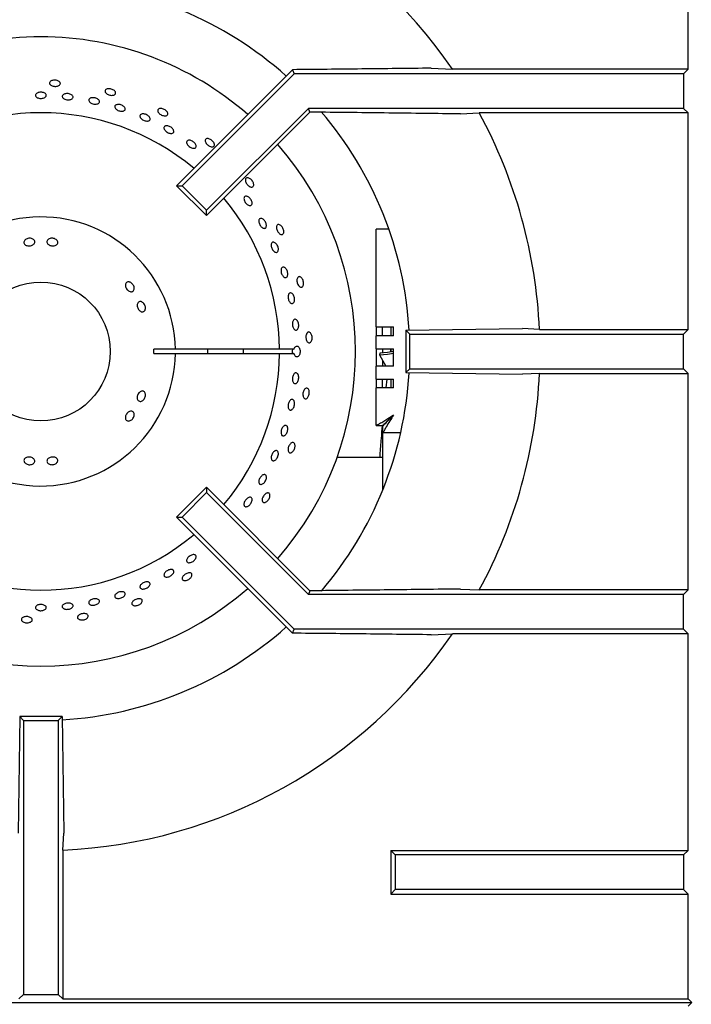
# Model space of a CAD drawing. Units: millimetres. Extents: x 5 to 430, y 5 to 292.
# Drawn here: x 74 to 87, y 236 to 255 of the extents above; entities that cross this region are included whole.
import ezdxf

# ---------------------------------------------------------------- set-up
doc = ezdxf.new("R2010")
doc.units = ezdxf.units.MM
doc.styles.add('SLDTEXTSTYLE0', font='TXT', dxfattribs={"width": 0.75})
doc.dimstyles.new('SLDDIMSTYLE1', dxfattribs={"dimtxt": 3.5, "dimasz": 3.302, "dimexe": 0, "dimexo": 0.0625, "dimgap": 0.875, "dimtad": 1, "dimdec": 1, "dimlfac": 12, "dimrnd": 1e-09, "dimzin": 12, "dimdsep": 46, "dimtxsty": 'SLDTEXTSTYLE0', "dimsah": 1, "dimcen": 0.09, "dimadec": 0, "dimazin": 3, "dimtfac": 1, "dimtdec": 1, "dimtofl": 0, "dimtmove": 0, "dimatfit": 3, "dimfxl": 0, "dimfrac": 2, "dimtolj": 1, "dimtzin": 12, "dimarcsym": 0})

# ---------------------------------------------------------------- blocks, each defined once
blk = doc.blocks.new('_D_3')
at = {"color": 7, "linetype": 'Continuous', "lineweight": 18}
for p, q in [((37.075, 211.48), (37.075, 274.155)), ((137.075, 211.48), (137.075, 274.155)), ((37.075, 273.155), (137.075, 273.155))]:
    blk.add_line(p, q, dxfattribs=at)
for points in [[(37.075, 273.155), (40.377, 272.647), (40.377, 273.663)], [(137.075, 273.155), (133.773, 273.663), (133.773, 272.647)]]:
    blk.add_solid(points, dxfattribs=at)
at = {"color": 7, "linetype": 'Continuous', "lineweight": 18, "insert": (78.94, 277.666), "char_height": 3.5, "attachment_point": 1, "style": 'SLDTEXTSTYLE0'}
blk.add_mtext('1200', dxfattribs=at)

msp = doc.modelspace()

# ---------------------------------------------------------------- linework, layer by layer
at = {"color": 7, "linetype": 'Continuous', "lineweight": 25}
for p, q in [((86.9644, 253.7849), (86.9644, 257.9436)), ((79.3639, 253.7739), (79.1953, 253.6003)), ((79.3639, 253.7739), (79.3955, 253.6976)), ((82.0283, 253.8031), (82.4365, 253.7849)), ((86.9644, 253.7849), (82.4365, 253.7849)), ((86.9644, 253.7849), (86.8771, 253.6976)), ((79.1953, 253.6003), (77.1412, 251.5463)), ((79.3955, 253.6976), (77.2441, 251.5463)), ((86.8771, 253.6976), (79.3955, 253.6976)), ((86.8771, 253.6976), (86.8771, 253.0309)), ((79.6716, 253.0309), (77.7155, 251.0749)), ((79.7017, 252.9582), (77.7155, 250.9719)), ((86.8771, 253.0309), (79.6716, 253.0309)), ((79.7017, 252.9582), (79.6716, 253.0309)), ((79.8292, 252.9582), (79.7017, 252.9582)), ((82.5926, 252.9254), (82.952, 252.9436)), ((86.9644, 252.9436), (82.952, 252.9436)), ((86.9644, 252.9436), (86.8771, 253.0309)), ((86.9644, 248.7849), (86.9644, 252.9436)), ((77.1412, 251.5463), (77.2441, 251.5463)), ((77.7155, 250.9719), (77.1412, 251.5463)), ((77.7155, 251.0749), (77.2441, 251.5463)), ((77.7155, 250.9719), (77.7155, 251.0749)), ((81.2175, 250.7092), (80.971, 250.7092)), ((80.971, 248.8342), (80.971, 250.7092)), ((80.971, 248.8342), (81.3044, 248.8342)), ((80.971, 248.8342), (80.971, 248.6675)), ((81.096, 248.6675), (81.096, 248.8342)), ((81.2627, 248.6675), (81.2627, 248.8342)), ((81.3044, 248.6675), (81.3044, 248.8342)), ((81.5439, 248.7706), (83.7834, 248.8031)), ((84.1076, 248.7849), (83.7834, 248.8031)), ((84.1076, 248.7849), (86.9644, 248.7849)), ((86.8771, 248.6976), (86.9644, 248.7849)), ((80.971, 248.4175), (80.971, 248.6675)), ((81.3044, 248.6675), (80.971, 248.6675)), ((81.5439, 248.7706), (81.5439, 247.958)), ((81.5439, 248.7706), (81.6169, 248.6976)), ((81.6169, 248.0309), (81.6169, 248.6976)), ((81.6169, 248.6976), (86.8771, 248.6976)), ((86.8771, 248.0309), (86.8771, 248.6976)), ((77.1165, 248.4059), (76.6998, 248.4059)), ((79.1167, 248.4059), (77.1165, 248.4059)), ((79.3966, 248.4059), (79.1167, 248.4059)), ((80.971, 248.4175), (81.3044, 248.4175)), ((80.971, 248.4175), (80.971, 248.0842)), ((81.096, 248.4175), (81.096, 248.3347)), ((81.2627, 248.3551), (81.2627, 248.4175)), ((81.3044, 248.0842), (81.3044, 248.4175)), ((76.6998, 248.3226), (77.1165, 248.3226)), ((77.1165, 248.3226), (79.1167, 248.3226)), ((79.1167, 248.3226), (79.3966, 248.3226)), ((81.0437, 248.3337), (81.0389, 248.3015)), ((81.0389, 248.3015), (81.1596, 248.0842)), ((80.971, 247.8342), (80.971, 248.0842)), ((81.3044, 248.0842), (80.971, 248.0842)), ((81.096, 248.1986), (81.096, 248.0842)), ((81.5439, 247.958), (81.6169, 248.0309)), ((81.6169, 248.0309), (86.8771, 248.0309)), ((86.8771, 248.0309), (86.9644, 247.9436)), ((81.5439, 247.958), (83.7834, 247.9254)), ((84.1076, 247.9436), (86.9644, 247.9436)), ((86.9644, 243.7849), (86.9644, 247.9436)), ((80.971, 247.8342), (81.3044, 247.8342)), ((80.971, 247.8342), (80.971, 247.6675)), ((80.971, 246.94), (80.971, 247.6675)), ((81.3044, 247.6675), (80.971, 247.6675)), ((81.096, 247.6675), (81.096, 247.8342)), ((81.1777, 247.8342), (81.1591, 247.6675)), ((81.2627, 247.6675), (81.2627, 247.8342)), ((81.3044, 247.6675), (81.3044, 247.8342)), ((80.971, 246.94), (81.096, 246.94)), ((81.1019, 246.8092), (81.1019, 246.9342)), ((81.096, 246.8092), (81.096, 246.4758)), ((81.096, 246.8092), (81.1019, 246.8092)), ((81.1019, 246.8092), (81.444, 246.8092)), ((81.096, 246.3283), (80.2228, 246.331)), ((81.096, 246.4758), (81.096, 245.6983)), ((77.7155, 245.7566), (77.1412, 245.1823)), ((77.7155, 245.6537), (77.2441, 245.1823)), ((77.7155, 245.7566), (77.7155, 245.6537)), ((79.7017, 243.7704), (77.7155, 245.7566)), ((79.6716, 243.6976), (77.7155, 245.6537)), ((77.1412, 245.1823), (77.2441, 245.1823)), ((79.1953, 243.1282), (77.1412, 245.1823)), ((79.3955, 243.0309), (77.2441, 245.1823)), ((79.7017, 243.7704), (79.6716, 243.6976)), ((86.8771, 243.6976), (79.6716, 243.6976)), ((79.8292, 243.7704), (79.7017, 243.7704)), ((82.5926, 243.8031), (82.952, 243.7849)), ((86.9644, 243.7849), (82.952, 243.7849)), ((86.9644, 243.7849), (86.8771, 243.6976)), ((86.8771, 243.0309), (86.8771, 243.6976)), ((79.3639, 242.9547), (79.1953, 243.1282)), ((79.3639, 242.9547), (79.3955, 243.0309)), ((86.8771, 243.0309), (79.3955, 243.0309)), ((82.0283, 242.9254), (82.4365, 242.9436)), ((86.9644, 242.9436), (82.4365, 242.9436)), ((86.9644, 242.9436), (86.8771, 243.0309)), ((86.9644, 238.7849), (86.9644, 242.9436)), ((74.1273, 241.3539), (74.0947, 239.1144)), ((74.1273, 241.3539), (74.2002, 241.2809)), ((74.9398, 241.3539), (74.1273, 241.3539)), ((74.2002, 241.2809), (74.8669, 241.2809)), ((74.2002, 241.2809), (74.2002, 236.0207)), ((74.9398, 241.3539), (74.8669, 241.2809)), ((74.8669, 241.2809), (74.8669, 236.0207)), ((74.9398, 241.3539), (74.9724, 239.1144)), ((74.9542, 238.7902), (74.9724, 239.1144)), ((74.9542, 238.7902), (74.9542, 235.9334)), ((81.3394, 238.6976), (81.2521, 238.7849)), ((81.2521, 238.7849), (86.9644, 238.7849)), ((81.2521, 238.7849), (81.2521, 237.9436)), ((86.9644, 238.7849), (86.8771, 238.6976)), ((86.8771, 238.6976), (81.3394, 238.6976)), ((81.3394, 238.6976), (81.3394, 238.0309)), ((86.8771, 238.6976), (86.8771, 238.0309)), ((81.3394, 238.0309), (81.2521, 237.9436)), ((86.8771, 238.0309), (81.3394, 238.0309)), ((86.9644, 237.9436), (86.8771, 238.0309)), ((81.2521, 237.9436), (86.9644, 237.9436)), ((86.9644, 235.9334), (86.9644, 237.9436)), ((74.2002, 236.0207), (74.1129, 235.9334)), ((74.2002, 236.0207), (74.8669, 236.0207)), ((74.8669, 236.0207), (74.9542, 235.9334)), ((74.9542, 235.9334), (86.9644, 235.9334)), ((86.9644, 235.9334), (87.0335, 235.8643)), ((62.0335, 235.8643), (87.0335, 235.8643)), ((86.9644, 235.7952), (87.0335, 235.8643))]:
    msp.add_line(p, q, dxfattribs=at)
at = {"color": 7, "linetype": 'Continuous', "lineweight": 25, "flags": 128}
for points in [[(81.0389, 248.3015), (81.1932, 248.3126), (81.3044, 248.3335)], [(81.3044, 248.3641), (81.1921, 248.3434), (81.0437, 248.3337)], [(84.1076, 247.9436), (83.949, 247.9347), (83.7834, 247.9254)], [(81.3044, 247.1425), (81.3044, 247.1425)]]:
    msp.add_lwpolyline(points, dxfattribs=at)
at = {"color": 7, "linetype": 'Continuous', "lineweight": 25}
msp.add_circle((74.5335, 248.3643), 1.3333, dxfattribs=at)
for radius, start, end in [(9.5833, 34.4463, 87.48422), (7.0833, 48.30128, 86.69919), (6.0417, 90, 131.14585), (6.0417, 48.85415, 90), (4.5833, 50.0833, 129.9167), (7.0833, 3.3006, 40.50366), (9.5833, 2.51578, 28.54473), (6.0417, 318.85415, 41.14585), (4.5833, 0.52088, 39.9167), (2.5833, 0.92417, 359.07583), (2.1667, 358.89809, 1.10191), (3.2083, 359.25588, 0.74412), (3.8898, 359.38626, 0.61374), (4.5833, 320.0833, 359.47912), (7.0833, 319.50276, 356.6368), (9.5833, 331.45527, 357.48422), (4.5833, 230.0833, 309.9167), (6.0417, 228.85415, 311.14585), (7.0833, 273.2953, 311.70348), (9.5833, 272.51578, 325.5537)]:
    msp.add_arc((74.5335, 248.3643), radius, start, end, dxfattribs=at)
msp.add_ellipse((79.5388, 248.3643), major_axis=(0.1816, 0), ratio=0.5735764, start_param=2.7300758, end_param=3.5531095, dxfattribs=at)
for points, knots in [([(82.0283, 253.8031), (81.5862, 253.7979), (80.7018, 253.7876), (79.8099, 253.7785), (79.3639, 253.7739)], [0, 0, 0, 0, 0.4998912, 1, 1, 1, 1]), ([(74.8967, 253.5367), (74.9009, 253.5302), (74.9091, 253.5172), (74.9068, 253.4967), (74.8936, 253.4784), (74.8701, 253.4641), (74.839, 253.4554), (74.8039, 253.4532), (74.7688, 253.4577), (74.7376, 253.4684), (74.7137, 253.4842), (74.7, 253.5034), (74.698, 253.5239), (74.7078, 253.5433), (74.7284, 253.5595), (74.7575, 253.5705), (74.7917, 253.5751), (74.8273, 253.5727), (74.86, 253.5634), (74.8836, 253.5505), (74.8931, 253.5406), (74.8967, 253.5367)], [0, 0, 0, 0, 0.0536851, 0.1073711, 0.1610476, 0.214734, 0.268424, 0.3221146, 0.3757954, 0.4294772, 0.4831675, 0.5368539, 0.5905454, 0.6442236, 0.6979089, 0.7515995, 0.8052883, 0.8589717, 0.9126521, 0.9663401, 1, 1, 1, 1]), ([(74.4814, 253.3338), (74.4922, 253.3366), (74.5136, 253.3423), (74.5496, 253.3423), (74.5833, 253.3359), (74.6116, 253.3231), (74.631, 253.3057), (74.6394, 253.2857), (74.6359, 253.2654), (74.6209, 253.2471), (74.596, 253.2327), (74.5641, 253.2238), (74.5287, 253.2214), (74.4939, 253.2256), (74.4635, 253.2361), (74.441, 253.2517), (74.429, 253.2708), (74.4287, 253.2913), (74.4403, 253.3107), (74.4595, 253.3252), (74.4753, 253.3314), (74.4814, 253.3338)], [0, 0, 0, 0, 0.0536835, 0.1073671, 0.161048, 0.2147322, 0.2684196, 0.3221102, 0.3757981, 0.4294789, 0.483161, 0.5368539, 0.5905413, 0.6442226, 0.697904, 0.7515944, 0.8052846, 0.8589708, 0.9126487, 0.9663312, 1, 1, 1, 1]), ([(75.9642, 253.3482), (75.9669, 253.341), (75.9723, 253.3265), (75.9658, 253.3069), (75.949, 253.2917), (75.923, 253.2827), (75.8908, 253.2806), (75.8561, 253.2858), (75.8226, 253.2975), (75.7943, 253.3145), (75.7743, 253.3349), (75.7649, 253.3565), (75.7671, 253.3769), (75.7808, 253.3939), (75.8043, 253.4054), (75.835, 253.4102), (75.8695, 253.4076), (75.9038, 253.3978), (75.9339, 253.3819), (75.9542, 253.3644), (75.9614, 253.3527), (75.9642, 253.3482)], [0, 0, 0, 0, 0.0536854, 0.107371, 0.1610477, 0.2147341, 0.2684244, 0.3221132, 0.375797, 0.4294767, 0.4831671, 0.536854, 0.5905447, 0.6442232, 0.6979078, 0.751598, 0.8052881, 0.8589725, 0.9126516, 0.9663383, 1, 1, 1, 1]), ([(74.9661, 253.2977), (74.9743, 253.3021), (74.9906, 253.3108), (75.0239, 253.3164), (75.0592, 253.3152), (75.0934, 253.3071), (75.1223, 253.2929), (75.1428, 253.2745), (75.1526, 253.2539), (75.1506, 253.2336), (75.1369, 253.2157), (75.1132, 253.2024), (75.0821, 253.195), (75.0471, 253.1942), (75.0121, 253.2001), (74.9811, 253.2121), (74.9576, 253.2289), (74.9442, 253.2487), (74.9426, 253.2692), (74.9511, 253.2861), (74.962, 253.2945), (74.9661, 253.2977)], [0, 0, 0, 0, 0.0536915, 0.1073835, 0.1610715, 0.2147517, 0.2684343, 0.3221238, 0.3758146, 0.4294982, 0.4831801, 0.5368632, 0.590554, 0.6442439, 0.6979261, 0.7516056, 0.8052961, 0.8589874, 0.9126719, 0.9663532, 1, 1, 1, 1]), ([(75.4806, 253.226), (75.4893, 253.2294), (75.5067, 253.2363), (75.5406, 253.2379), (75.5756, 253.2327), (75.6085, 253.2207), (75.6354, 253.2034), (75.6534, 253.1828), (75.6604, 253.1614), (75.6557, 253.1415), (75.6397, 253.1254), (75.6143, 253.1149), (75.5823, 253.1111), (75.5474, 253.1144), (75.5133, 253.1243), (75.4841, 253.1397), (75.4629, 253.159), (75.4522, 253.1801), (75.4534, 253.2005), (75.4641, 253.2163), (75.476, 253.2233), (75.4806, 253.226)], [0, 0, 0, 0, 0.0536895, 0.1073812, 0.1610672, 0.2147482, 0.268431, 0.322118, 0.3758103, 0.429496, 0.4831718, 0.53686, 0.5905487, 0.6442388, 0.6979218, 0.7515991, 0.8052887, 0.8589827, 0.9126644, 0.9663447, 1, 1, 1, 1]), ([(75.9599, 253.084), (75.9652, 253.0891), (75.9759, 253.0992), (76.0036, 253.1067), (76.036, 253.1071), (76.0706, 253.0999), (76.1031, 253.086), (76.1299, 253.0669), (76.1481, 253.0449), (76.1556, 253.0225), (76.1516, 253.0023), (76.1365, 252.9866), (76.112, 252.9772), (76.0809, 252.9749), (76.0467, 252.9801), (76.0131, 252.992), (75.984, 253.0093), (75.9627, 253.0302), (75.9517, 253.0523), (75.9516, 253.0709), (75.9576, 253.0803), (75.9599, 253.084)], [0, 0, 0, 0, 0.0536887, 0.1073737, 0.1610665, 0.2147551, 0.268437, 0.322118, 0.3758035, 0.4294956, 0.483183, 0.5368643, 0.5905469, 0.6442367, 0.6979252, 0.7516093, 0.8052914, 0.8589757, 0.9126684, 0.9663535, 1, 1, 1, 1]), ([(76.9692, 252.9418), (76.9703, 252.9342), (76.9725, 252.9189), (76.9621, 252.9011), (76.9426, 252.8898), (76.9152, 252.8863), (76.8833, 252.891), (76.8504, 252.9032), (76.8201, 252.9216), (76.796, 252.9441), (76.7806, 252.9683), (76.7759, 252.9914), (76.7823, 253.0109), (76.7992, 253.0247), (76.8247, 253.0311), (76.8557, 253.0293), (76.8889, 253.0196), (76.9204, 253.0029), (76.9465, 252.9811), (76.9628, 252.9597), (76.9674, 252.9468), (76.9692, 252.9418)], [0, 0, 0, 0, 0.0536851, 0.1073712, 0.1610475, 0.214733, 0.2684247, 0.3221137, 0.3757972, 0.4294774, 0.4831681, 0.536854, 0.5905458, 0.6442233, 0.6979089, 0.7515985, 0.8052877, 0.8589717, 0.9126525, 0.96634, 1, 1, 1, 1]), ([(82.5926, 252.9254), (82.1338, 252.9312), (81.216, 252.9426), (80.2915, 252.953), (79.8292, 252.9582)], [0, 0, 0, 0, 0.4999313, 1, 1, 1, 1]), ([(76.4462, 252.9099), (76.4523, 252.9143), (76.4643, 252.923), (76.493, 252.9271), (76.5254, 252.9237), (76.559, 252.9125), (76.5896, 252.8949), (76.6139, 252.873), (76.6291, 252.8491), (76.6336, 252.8262), (76.6268, 252.8068), (76.6097, 252.7932), (76.5839, 252.7867), (76.5526, 252.7882), (76.519, 252.7973), (76.4871, 252.813), (76.4603, 252.8335), (76.4418, 252.8566), (76.4338, 252.8796), (76.4362, 252.8979), (76.4434, 252.9066), (76.4462, 252.9099)], [0, 0, 0, 0, 0.0536865, 0.1073734, 0.1610657, 0.2147536, 0.2684354, 0.3221163, 0.3758027, 0.4294955, 0.4831848, 0.5368639, 0.590545, 0.6442362, 0.6979263, 0.7516083, 0.8052901, 0.8589743, 0.9126687, 0.9663573, 1, 1, 1, 1]), ([(76.929, 252.6938), (76.9377, 252.6952), (76.9552, 252.698), (76.9874, 252.6916), (77.0197, 252.6779), (77.0489, 252.6578), (77.0717, 252.6337), (77.0855, 252.6084), (77.0888, 252.5847), (77.0813, 252.5655), (77.0638, 252.5528), (77.0383, 252.5482), (77.0077, 252.552), (76.9752, 252.5637), (76.9446, 252.582), (76.9194, 252.6048), (76.9023, 252.6296), (76.8954, 252.6537), (76.8995, 252.6744), (76.912, 252.6878), (76.9243, 252.6922), (76.929, 252.6938)], [0, 0, 0, 0, 0.0536891, 0.1073799, 0.1610687, 0.2147496, 0.2684307, 0.3221155, 0.3758085, 0.4294984, 0.4831798, 0.5368615, 0.5905496, 0.6442414, 0.6979251, 0.751606, 0.8052887, 0.8589831, 0.9126687, 0.9663531, 1, 1, 1, 1]), ([(77.3837, 252.4205), (77.3934, 252.4193), (77.4128, 252.4168), (77.4444, 252.4023), (77.4733, 252.3816), (77.4966, 252.3563), (77.5117, 252.3294), (77.5169, 252.304), (77.5117, 252.283), (77.4966, 252.2689), (77.4735, 252.2632), (77.4448, 252.2664), (77.4137, 252.2782), (77.3837, 252.2972), (77.3582, 252.3212), (77.3401, 252.3476), (77.3314, 252.3734), (77.3331, 252.3958), (77.3453, 252.4122), (77.3635, 252.4202), (77.3781, 252.4204), (77.3837, 252.4205)], [0, 0, 0, 0, 0.0536908, 0.1073801, 0.1610651, 0.2147444, 0.2684294, 0.32212, 0.3758118, 0.4294944, 0.4831711, 0.5368597, 0.5905495, 0.6442367, 0.6979162, 0.7515979, 0.8052882, 0.8589778, 0.9126669, 0.9663445, 1, 1, 1, 1]), ([(77.8677, 252.3354), (77.8672, 252.3277), (77.8662, 252.3123), (77.8523, 252.297), (77.8308, 252.29), (77.8034, 252.2923), (77.7731, 252.3035), (77.7435, 252.3223), (77.7177, 252.3466), (77.6987, 252.3737), (77.6887, 252.4005), (77.6889, 252.4241), (77.6993, 252.4418), (77.7187, 252.4518), (77.7449, 252.4527), (77.7749, 252.4446), (77.8053, 252.4282), (77.8326, 252.4053), (77.8537, 252.3786), (77.8651, 252.3542), (77.867, 252.3406), (77.8677, 252.3354)], [0, 0, 0, 0, 0.053685, 0.1073704, 0.1610471, 0.2147329, 0.268424, 0.3221133, 0.3757964, 0.4294767, 0.4831663, 0.5368541, 0.5905443, 0.6442228, 0.6979077, 0.7515977, 0.8052868, 0.8589722, 0.912651, 0.9663383, 1, 1, 1, 1]), ([(78.6204, 251.5554), (78.6184, 251.548), (78.6142, 251.5331), (78.5974, 251.5211), (78.575, 251.5187), (78.5486, 251.5266), (78.5214, 251.5439), (78.4963, 251.5685), (78.4761, 251.5976), (78.4632, 251.628), (78.459, 251.6563), (78.464, 251.6793), (78.4779, 251.6945), (78.4989, 251.7002), (78.5247, 251.6957), (78.5524, 251.6815), (78.5787, 251.6591), (78.6007, 251.631), (78.6157, 251.6006), (78.6219, 251.5744), (78.6209, 251.5607), (78.6204, 251.5554)], [0, 0, 0, 0, 0.053685, 0.1073713, 0.1610473, 0.2147334, 0.2684251, 0.322114, 0.3757971, 0.4294766, 0.4831668, 0.5368535, 0.590545, 0.6442234, 0.6979083, 0.7515977, 0.8052872, 0.8589719, 0.9126527, 0.9663396, 1, 1, 1, 1]), ([(78.5131, 251.3339), (78.5219, 251.328), (78.5396, 251.3161), (78.5628, 251.2889), (78.5802, 251.2583), (78.5898, 251.2272), (78.5906, 251.1992), (78.5826, 251.1775), (78.5667, 251.1645), (78.5447, 251.1619), (78.5191, 251.1697), (78.4927, 251.1871), (78.4684, 251.2121), (78.4489, 251.2418), (78.4364, 251.2729), (78.4323, 251.3019), (78.4373, 251.3257), (78.4508, 251.3415), (78.4712, 251.3475), (78.4933, 251.3441), (78.5076, 251.3368), (78.5131, 251.3339)], [0, 0, 0, 0, 0.0536864, 0.1073719, 0.1610521, 0.2147346, 0.2684217, 0.3221164, 0.3757997, 0.4294818, 0.4831643, 0.5368545, 0.5905447, 0.6442275, 0.6979074, 0.7515929, 0.8052843, 0.8589723, 0.9126565, 0.9663343, 1, 1, 1, 1]), ([(78.7767, 250.9149), (78.785, 250.9112), (78.8016, 250.9038), (78.8259, 250.8809), (78.8463, 250.8521), (78.8604, 250.8198), (78.8668, 250.7878), (78.8647, 250.7598), (78.8546, 250.739), (78.8375, 250.7277), (78.8154, 250.7272), (78.7908, 250.7376), (78.7663, 250.7576), (78.7447, 250.7849), (78.7283, 250.8165), (78.7191, 250.8487), (78.718, 250.8781), (78.7254, 250.9013), (78.7404, 250.9155), (78.7587, 250.9195), (78.7717, 250.9162), (78.7767, 250.9149)], [0, 0, 0, 0, 0.0536933, 0.1073832, 0.1610719, 0.2147527, 0.2684347, 0.3221226, 0.375814, 0.4294958, 0.4831786, 0.5368599, 0.5905519, 0.644242, 0.697924, 0.7516042, 0.805292, 0.8589829, 0.9126721, 0.9663529, 1, 1, 1, 1]), ([(79.1946, 250.636), (79.191, 250.6291), (79.1839, 250.6154), (79.1649, 250.6072), (79.1425, 250.6095), (79.1183, 250.6227), (79.0953, 250.6453), (79.0759, 250.6745), (79.0622, 250.7072), (79.0558, 250.7397), (79.0576, 250.7682), (79.0674, 250.7897), (79.0841, 250.8017), (79.1058, 250.8029), (79.1302, 250.7931), (79.1543, 250.7734), (79.1754, 250.7461), (79.191, 250.714), (79.1994, 250.6811), (79.2, 250.6542), (79.1961, 250.641), (79.1946, 250.636)], [0, 0, 0, 0, 0.0536853, 0.1073715, 0.1610478, 0.214734, 0.2684246, 0.3221136, 0.3757958, 0.4294772, 0.4831668, 0.5368542, 0.5905453, 0.6442232, 0.6979087, 0.7515987, 0.8052871, 0.8589726, 0.9126515, 0.96634, 1, 1, 1, 1]), ([(74.2392, 250.5124), (74.2483, 250.5183), (74.2664, 250.5301), (74.301, 250.5388), (74.3363, 250.5392), (74.3692, 250.5309), (74.3957, 250.5149), (74.4129, 250.4933), (74.4188, 250.4686), (74.4127, 250.4436), (74.3953, 250.4211), (74.3687, 250.4034), (74.3357, 250.3924), (74.3002, 250.3892), (74.2662, 250.3943), (74.2374, 250.4071), (74.2171, 250.4264), (74.2076, 250.4501), (74.21, 250.4755), (74.2219, 250.4971), (74.2344, 250.5081), (74.2392, 250.5124)], [0, 0, 0, 0, 0.0536831, 0.107366, 0.1610282, 0.2146845, 0.2683681, 0.3220704, 0.3757534, 0.4294067, 0.4830711, 0.536759, 0.590458, 0.6441277, 0.6977775, 0.7514527, 0.8051491, 0.8588366, 0.9124978, 0.9661582, 1, 1, 1, 1]), ([(74.6819, 250.5208), (74.6912, 250.5256), (74.7096, 250.5353), (74.7444, 250.54), (74.7797, 250.5364), (74.8123, 250.5243), (74.8383, 250.5053), (74.8548, 250.4817), (74.86, 250.4562), (74.8533, 250.4318), (74.8355, 250.4113), (74.8085, 250.3967), (74.7754, 250.3897), (74.7399, 250.3909), (74.7059, 250.4), (74.6774, 250.4162), (74.6576, 250.4378), (74.6486, 250.4625), (74.6517, 250.4875), (74.6642, 250.5075), (74.677, 250.5171), (74.6819, 250.5208)], [0, 0, 0, 0, 0.0536885, 0.1073796, 0.1610539, 0.2147085, 0.2683811, 0.3220779, 0.3757714, 0.4294317, 0.4830871, 0.5367665, 0.590467, 0.6441495, 0.6978038, 0.7514652, 0.8051592, 0.8588551, 0.9125248, 0.9661776, 1, 1, 1, 1]), ([(79.0645, 250.4178), (79.0706, 250.4079), (79.0828, 250.3882), (79.0933, 250.3543), (79.0964, 250.3219), (79.0915, 250.2942), (79.0793, 250.2745), (79.0611, 250.2649), (79.0392, 250.2666), (79.0158, 250.2794), (78.9935, 250.3017), (78.9748, 250.3311), (78.9618, 250.3642), (78.9559, 250.3973), (78.9578, 250.4266), (78.9675, 250.449), (78.9838, 250.4618), (79.005, 250.4638), (79.0286, 250.4545), (79.0493, 250.4377), (79.0603, 250.4233), (79.0645, 250.4178)], [0, 0, 0, 0, 0.0536795, 0.1073602, 0.1610411, 0.2147324, 0.2684236, 0.322105, 0.3757906, 0.4294694, 0.4831625, 0.5368521, 0.5905353, 0.6442139, 0.6979004, 0.7515899, 0.8052827, 0.8589637, 0.9126426, 0.9663299, 1, 1, 1, 1]), ([(79.2145, 249.9768), (79.2219, 249.9714), (79.2366, 249.9607), (79.2556, 249.9331), (79.2694, 249.9007), (79.2764, 249.8661), (79.2759, 249.8336), (79.268, 249.8067), (79.2537, 249.7885), (79.2346, 249.7812), (79.2129, 249.7854), (79.1909, 249.8008), (79.1712, 249.8255), (79.1558, 249.8568), (79.1464, 249.8911), (79.1442, 249.9246), (79.1493, 249.9534), (79.1614, 249.9745), (79.1791, 249.9852), (79.1978, 249.9851), (79.2099, 249.9791), (79.2145, 249.9768)], [0, 0, 0, 0, 0.0536924, 0.1073821, 0.1610701, 0.214752, 0.2684343, 0.3221206, 0.3758114, 0.4294993, 0.4831777, 0.5368642, 0.590554, 0.6442445, 0.6979273, 0.751607, 0.8052904, 0.8589824, 0.9126726, 0.9663509, 1, 1, 1, 1]), ([(79.5651, 249.6172), (79.5601, 249.6113), (79.5503, 249.5994), (79.5301, 249.5952), (79.5086, 249.6021), (79.4877, 249.6201), (79.4699, 249.647), (79.4569, 249.6797), (79.4503, 249.7145), (79.4509, 249.7475), (79.4586, 249.775), (79.4726, 249.794), (79.4914, 249.8023), (79.5129, 249.7989), (79.5347, 249.7843), (79.5542, 249.7601), (79.5691, 249.7289), (79.5778, 249.6943), (79.5791, 249.6604), (79.5741, 249.6339), (79.5676, 249.6219), (79.5651, 249.6172)], [0, 0, 0, 0, 0.053684, 0.1073705, 0.1610469, 0.214732, 0.2684244, 0.3221137, 0.3757951, 0.4294759, 0.483167, 0.5368534, 0.5905444, 0.6442225, 0.697908, 0.7515972, 0.8052867, 0.8589722, 0.9126511, 0.9663388, 1, 1, 1, 1]), ([(76.2467, 249.6932), (76.2564, 249.6883), (76.2756, 249.6786), (76.3004, 249.6529), (76.3185, 249.6225), (76.3277, 249.5898), (76.3272, 249.5589), (76.317, 249.5333), (76.2986, 249.5158), (76.2738, 249.5086), (76.2456, 249.5124), (76.217, 249.5266), (76.191, 249.5496), (76.1705, 249.5788), (76.1579, 249.6108), (76.1546, 249.6422), (76.1612, 249.6694), (76.1769, 249.6895), (76.2001, 249.7001), (76.2248, 249.7006), (76.2406, 249.6953), (76.2467, 249.6932)], [0, 0, 0, 0, 0.0536825, 0.1073655, 0.1610275, 0.2146851, 0.2683674, 0.3220693, 0.3757524, 0.4294046, 0.48307, 0.5367578, 0.5904567, 0.6441266, 0.6977772, 0.7514508, 0.8051486, 0.8588364, 0.9124979, 0.966157, 1, 1, 1, 1]), ([(79.3783, 249.4567), (79.3838, 249.4475), (79.3948, 249.429), (79.4045, 249.3945), (79.4074, 249.3596), (79.403, 249.3277), (79.3919, 249.3024), (79.3754, 249.2866), (79.3554, 249.2821), (79.3342, 249.2894), (79.3142, 249.3078), (79.2975, 249.335), (79.2858, 249.368), (79.2806, 249.4031), (79.2824, 249.4364), (79.291, 249.464), (79.3056, 249.4829), (79.3246, 249.491), (79.3458, 249.4873), (79.3645, 249.4745), (79.3744, 249.4616), (79.3783, 249.4567)], [0, 0, 0, 0, 0.0536881, 0.1073737, 0.161054, 0.2147353, 0.2684263, 0.3221173, 0.3758021, 0.4294815, 0.4831645, 0.5368545, 0.5905451, 0.6442267, 0.6979072, 0.7515937, 0.805283, 0.8589741, 0.9126558, 0.9663364, 1, 1, 1, 1]), ([(76.4753, 249.314), (76.4841, 249.3085), (76.5017, 249.2974), (76.5232, 249.2695), (76.5377, 249.2372), (76.5435, 249.2029), (76.5401, 249.1709), (76.5279, 249.1448), (76.5084, 249.1275), (76.484, 249.1211), (76.4572, 249.1263), (76.4312, 249.1424), (76.4085, 249.1676), (76.3918, 249.1989), (76.3827, 249.2328), (76.3825, 249.2656), (76.3913, 249.2936), (76.4082, 249.3137), (76.4313, 249.3235), (76.455, 249.3228), (76.4696, 249.3164), (76.4753, 249.314)], [0, 0, 0, 0, 0.0536888, 0.1073816, 0.1610541, 0.2147095, 0.2683817, 0.3220772, 0.3757729, 0.4294325, 0.4830893, 0.5367661, 0.5904679, 0.6441512, 0.6978038, 0.7514644, 0.8051607, 0.8588561, 0.9125259, 0.9661777, 1, 1, 1, 1]), ([(79.4687, 248.939), (79.4729, 248.9288), (79.4812, 248.9086), (79.4859, 248.8729), (79.4838, 248.8384), (79.4748, 248.8081), (79.4601, 248.7859), (79.4415, 248.774), (79.421, 248.774), (79.401, 248.7857), (79.3836, 248.8078), (79.3708, 248.8379), (79.3639, 248.8725), (79.3637, 248.9078), (79.3701, 248.9397), (79.3827, 248.9648), (79.3999, 248.98), (79.4201, 248.9839), (79.4407, 248.9757), (79.4575, 248.9593), (79.4656, 248.9446), (79.4687, 248.939)], [0, 0, 0, 0, 0.0536843, 0.107368, 0.1610465, 0.2147295, 0.2684196, 0.3221087, 0.3757948, 0.4294758, 0.4831604, 0.5368516, 0.5905397, 0.6442203, 0.6979024, 0.7515896, 0.8052842, 0.8589677, 0.9126511, 0.9663337, 1, 1, 1, 1]), ([(79.7156, 248.5437), (79.7096, 248.5389), (79.6975, 248.5293), (79.6768, 248.5295), (79.6572, 248.5407), (79.6406, 248.5627), (79.6287, 248.5926), (79.6228, 248.6273), (79.6236, 248.6627), (79.631, 248.6949), (79.6442, 248.7202), (79.6619, 248.7359), (79.682, 248.7401), (79.7024, 248.7323), (79.7207, 248.7135), (79.7347, 248.6857), (79.7428, 248.6522), (79.7441, 248.6165), (79.7383, 248.583), (79.7279, 248.5582), (79.719, 248.5478), (79.7156, 248.5437)], [0, 0, 0, 0, 0.0536845, 0.1073706, 0.1610474, 0.2147322, 0.2684245, 0.3221134, 0.3757958, 0.4294772, 0.483167, 0.5368535, 0.5905446, 0.6442228, 0.6979082, 0.7515979, 0.8052862, 0.8589716, 0.9126507, 0.9663383, 1, 1, 1, 1]), ([(79.3966, 248.4059), (79.3995, 248.4154), (79.4055, 248.4351), (79.421, 248.4567), (79.44, 248.4688), (79.4605, 248.4691), (79.48, 248.4575), (79.4943, 248.4382), (79.5049, 248.4132), (79.5113, 248.3839), (79.5117, 248.3483), (79.5051, 248.3145), (79.4923, 248.2863), (79.475, 248.2668), (79.455, 248.2584), (79.4347, 248.2619), (79.4164, 248.277), (79.4035, 248.2988), (79.3985, 248.3159), (79.3966, 248.3226)], [0, 0, 0, 0, 0.05656083, 0.11833218, 0.18010546, 0.24187341, 0.30363105, 0.36539482, 0.40413195, 0.46589673, 0.52766176, 0.58942353, 0.65118924, 0.7129591, 0.77473196, 0.83650202, 0.89826231, 0.96002791, 1, 1, 1, 1]), ([(81.253, 248.4175), (81.2505, 248.4017), (81.2476, 248.383), (81.2448, 248.3619), (81.2443, 248.3587)], [0, 0, 0, 0, 0.8482715, 1, 1, 1, 1]), ([(79.4669, 247.9317), (79.4713, 247.9235), (79.4801, 247.9073), (79.4856, 247.8739), (79.4845, 247.8386), (79.4763, 247.8044), (79.4622, 247.7755), (79.4437, 247.755), (79.4232, 247.7452), (79.4028, 247.7472), (79.385, 247.7609), (79.3717, 247.7846), (79.3642, 247.8157), (79.3635, 247.8507), (79.3694, 247.8857), (79.3814, 247.9167), (79.3982, 247.9402), (79.4179, 247.9536), (79.4384, 247.9552), (79.4553, 247.9467), (79.4637, 247.9359), (79.4669, 247.9317)], [0, 0, 0, 0, 0.0536898, 0.107382, 0.1610699, 0.2147518, 0.2684328, 0.322124, 0.3758142, 0.429498, 0.4831803, 0.5368615, 0.5905543, 0.6442424, 0.6979246, 0.7516057, 0.8052958, 0.8589869, 0.9126714, 0.9663522, 1, 1, 1, 1]), ([(79.6397, 247.4624), (79.6328, 247.459), (79.6189, 247.4521), (79.5988, 247.4565), (79.5819, 247.4716), (79.5702, 247.4965), (79.5648, 247.5283), (79.5663, 247.5634), (79.5744, 247.5979), (79.5884, 247.6278), (79.6066, 247.6499), (79.6271, 247.6615), (79.6476, 247.6614), (79.666, 247.6496), (79.6799, 247.6274), (79.6879, 247.5973), (79.6888, 247.5628), (79.6827, 247.5277), (79.6701, 247.4961), (79.6547, 247.474), (79.6439, 247.4656), (79.6397, 247.4624)], [0, 0, 0, 0, 0.0536841, 0.1073704, 0.1610466, 0.2147324, 0.2684232, 0.322113, 0.3757948, 0.4294758, 0.4831664, 0.536853, 0.590544, 0.6442226, 0.6979076, 0.7515967, 0.8052871, 0.8589719, 0.9126521, 0.9663384, 1, 1, 1, 1]), ([(76.541, 247.5451), (76.5416, 247.5343), (76.5428, 247.5127), (76.533, 247.4784), (76.5157, 247.4476), (76.492, 247.4233), (76.4649, 247.4083), (76.4376, 247.4042), (76.4133, 247.4115), (76.3947, 247.4293), (76.3838, 247.4556), (76.3819, 247.4875), (76.3888, 247.5215), (76.4038, 247.5538), (76.4253, 247.5808), (76.4507, 247.5993), (76.4776, 247.6072), (76.5029, 247.6037), (76.5237, 247.5889), (76.5364, 247.5678), (76.5397, 247.5514), (76.541, 247.5451)], [0, 0, 0, 0, 0.0536824, 0.1073663, 0.1610287, 0.2146854, 0.2683687, 0.3220694, 0.3757531, 0.4294068, 0.4830721, 0.5367602, 0.5904588, 0.6441271, 0.6977783, 0.7514521, 0.8051485, 0.8588365, 0.912498, 0.9661581, 1, 1, 1, 1]), ([(79.3953, 247.4172), (79.3987, 247.4085), (79.4055, 247.3911), (79.4072, 247.3572), (79.402, 247.3222), (79.39, 247.2893), (79.3727, 247.2624), (79.3521, 247.2444), (79.3306, 247.2374), (79.3107, 247.2421), (79.2947, 247.2581), (79.2842, 247.2835), (79.2804, 247.3155), (79.2836, 247.3504), (79.2935, 247.3845), (79.3089, 247.4137), (79.3282, 247.4349), (79.3493, 247.4456), (79.3698, 247.4444), (79.3855, 247.4337), (79.3926, 247.4218), (79.3953, 247.4172)], [0, 0, 0, 0, 0.0536905, 0.1073805, 0.1610684, 0.2147494, 0.2684308, 0.3221184, 0.3758105, 0.4294964, 0.4831726, 0.5368592, 0.5905497, 0.6442399, 0.6979226, 0.7516, 0.8052889, 0.858983, 0.9126641, 0.966345, 1, 1, 1, 1]), ([(76.3269, 247.1575), (76.3265, 247.1471), (76.3257, 247.1263), (76.3124, 247.0938), (76.2916, 247.065), (76.2648, 247.0429), (76.2354, 247.0299), (76.2066, 247.0274), (76.1819, 247.0356), (76.1642, 247.0536), (76.1553, 247.0793), (76.1562, 247.1099), (76.1667, 247.1421), (76.1854, 247.1723), (76.2103, 247.1971), (76.2386, 247.2137), (76.2672, 247.2201), (76.2931, 247.2155), (76.3132, 247.2003), (76.3243, 247.1795), (76.3262, 247.1636), (76.3269, 247.1575)], [0, 0, 0, 0, 0.0536887, 0.1073814, 0.1610541, 0.2147097, 0.2683813, 0.3220778, 0.3757729, 0.4294325, 0.4830895, 0.5367677, 0.5904688, 0.6441509, 0.6978048, 0.7514651, 0.8051606, 0.8588566, 0.9125261, 0.9661792, 1, 1, 1, 1]), ([(80.971, 246.94), (80.9729, 246.943), (80.9766, 246.9485), (81.0101, 246.9659), (81.0725, 246.9973), (81.1741, 247.0639), (81.2553, 247.1128), (81.3044, 247.1425)], [0, 0, 0, 0, 0.14358065, 0.27458643, 0.50063418, 0.69779855, 1, 1, 1, 1]), ([(81.096, 246.94), (81.0972, 246.943), (81.0995, 246.9486), (81.1163, 246.9625), (81.1383, 246.9801), (81.1709, 247.0093), (81.2238, 247.0647), (81.2738, 247.113), (81.3044, 247.1425)], [0, 0, 0, 0, 0.1308374, 0.2520161, 0.3649795, 0.4715344, 0.6765959, 1, 1, 1, 1]), ([(81.3044, 247.1425), (81.282, 247.1055), (81.2334, 247.0251), (81.1675, 246.9245), (81.1279, 246.8495), (81.1103, 246.8141), (81.1043, 246.8105), (81.1019, 246.8092)], [0, 0, 0, 0, 0.2284968, 0.4969584, 0.6886825, 0.8802975, 1, 1, 1, 1]), ([(81.3044, 247.1425), (81.2745, 247.1116), (81.2245, 247.0598), (81.1613, 246.9996), (81.1267, 246.9577), (81.1099, 246.9369), (81.1041, 246.9349), (81.1019, 246.9342)], [0, 0, 0, 0, 0.32750541, 0.54882662, 0.72379572, 0.89888603, 1, 1, 1, 1]), ([(79.234, 246.9455), (79.2406, 246.9438), (79.2537, 246.9406), (79.2679, 246.9218), (79.2759, 246.8952), (79.2764, 246.8626), (79.2694, 246.8281), (79.2557, 246.7955), (79.2367, 246.7685), (79.2147, 246.7501), (79.1923, 246.7423), (79.172, 246.746), (79.1562, 246.7608), (79.1466, 246.785), (79.1441, 246.816), (79.1491, 246.8502), (79.1609, 246.8838), (79.1781, 246.9131), (79.1989, 246.9345), (79.2184, 246.945), (79.2297, 246.9453), (79.234, 246.9455)], [0, 0, 0, 0, 0.0536835, 0.1073648, 0.1610484, 0.2147402, 0.2684297, 0.3221103, 0.3757904, 0.4294783, 0.483169, 0.536858, 0.5905392, 0.6442191, 0.6979119, 0.7516003, 0.8052838, 0.8589648, 0.9126517, 0.9663426, 1, 1, 1, 1]), ([(81.0884, 246.94), (81.0815, 246.8588), (81.0658, 246.6747), (81.0498, 246.4691), (81.0412, 246.3445), (81.0401, 246.3285)], [0, 0, 0, 0, 0.4076405, 0.9237107, 1, 1, 1, 1]), ([(79.3406, 246.4205), (79.3331, 246.4186), (79.3181, 246.4147), (79.2993, 246.4232), (79.286, 246.4415), (79.2797, 246.4683), (79.2811, 246.5005), (79.2898, 246.5345), (79.3049, 246.5666), (79.3248, 246.593), (79.3472, 246.6107), (79.3697, 246.6179), (79.3898, 246.6135), (79.4052, 246.5981), (79.4142, 246.5735), (79.4158, 246.5424), (79.4095, 246.5085), (79.3962, 246.4754), (79.3773, 246.4471), (79.3577, 246.4287), (79.3454, 246.4228), (79.3406, 246.4205)], [0, 0, 0, 0, 0.053685, 0.107371, 0.1610465, 0.214733, 0.2684239, 0.3221138, 0.3757959, 0.4294759, 0.4831668, 0.5368534, 0.5905448, 0.6442226, 0.6979076, 0.7515987, 0.8052869, 0.8589716, 0.9126524, 0.9663394, 1, 1, 1, 1]), ([(74.3851, 246.2078), (74.3759, 246.2029), (74.3575, 246.1932), (74.3227, 246.1885), (74.2874, 246.1922), (74.2548, 246.2043), (74.2288, 246.2232), (74.2123, 246.2469), (74.2071, 246.2724), (74.2138, 246.2967), (74.2316, 246.3173), (74.2586, 246.3318), (74.2917, 246.3388), (74.3272, 246.3377), (74.3611, 246.3285), (74.3896, 246.3123), (74.4094, 246.2908), (74.4184, 246.2661), (74.4153, 246.2411), (74.4029, 246.221), (74.3901, 246.2115), (74.3851, 246.2078)], [0, 0, 0, 0, 0.0536885, 0.1073796, 0.1610539, 0.2147079, 0.2683805, 0.3220773, 0.3757709, 0.4294312, 0.4830877, 0.5367663, 0.5904668, 0.6441493, 0.6978036, 0.751465, 0.8051602, 0.858856, 0.9125257, 0.9661786, 1, 1, 1, 1]), ([(74.8278, 246.2162), (74.8188, 246.2102), (74.8007, 246.1984), (74.7661, 246.1898), (74.7307, 246.1894), (74.6978, 246.1977), (74.6713, 246.2136), (74.6541, 246.2352), (74.6483, 246.2599), (74.6544, 246.285), (74.6717, 246.3075), (74.6984, 246.3252), (74.7313, 246.3362), (74.7668, 246.3393), (74.8009, 246.3342), (74.8297, 246.3214), (74.8499, 246.3022), (74.8595, 246.2785), (74.8571, 246.2531), (74.8452, 246.2315), (74.8327, 246.2204), (74.8278, 246.2162)], [0, 0, 0, 0, 0.0536832, 0.1073657, 0.161028, 0.2146845, 0.2683672, 0.3220697, 0.3757528, 0.4294061, 0.4830706, 0.5367587, 0.5904578, 0.6441276, 0.6977774, 0.7514521, 0.8051496, 0.8588372, 0.9124972, 0.966157, 1, 1, 1, 1]), ([(79.0609, 246.4617), (79.0672, 246.4593), (79.0797, 246.4543), (79.0916, 246.4338), (79.0964, 246.4061), (79.0932, 246.3736), (79.0823, 246.34), (79.0649, 246.3092), (79.0431, 246.2847), (79.0192, 246.2691), (78.9962, 246.2642), (78.9767, 246.2705), (78.9628, 246.2874), (78.9561, 246.3128), (78.9573, 246.344), (78.9661, 246.3776), (78.9816, 246.4096), (79.002, 246.4367), (79.0249, 246.4554), (79.0454, 246.4633), (79.0566, 246.4621), (79.0609, 246.4617)], [0, 0, 0, 0, 0.0536796, 0.1073592, 0.1610471, 0.2147396, 0.2684269, 0.322108, 0.3757887, 0.4294776, 0.4831707, 0.536853, 0.5905369, 0.6442166, 0.6979068, 0.7515969, 0.8052808, 0.8589597, 0.9126457, 0.9663393, 1, 1, 1, 1]), ([(78.8631, 245.9688), (78.8645, 245.9601), (78.8673, 245.9426), (78.8608, 245.9104), (78.8472, 245.8781), (78.8271, 245.8489), (78.803, 245.8261), (78.7776, 245.8123), (78.754, 245.809), (78.7347, 245.8165), (78.7221, 245.834), (78.7174, 245.8595), (78.7212, 245.8901), (78.7329, 245.9226), (78.7512, 245.9532), (78.7741, 245.9784), (78.7989, 245.9955), (78.823, 246.0024), (78.8436, 245.9983), (78.8571, 245.9858), (78.8614, 245.9735), (78.8631, 245.9688)], [0, 0, 0, 0, 0.0536891, 0.1073801, 0.1610685, 0.21475, 0.2684298, 0.3221154, 0.3758083, 0.4294983, 0.4831797, 0.5368613, 0.5905501, 0.6442408, 0.6979258, 0.7516054, 0.8052888, 0.8589833, 0.9126689, 0.9663537, 1, 1, 1, 1]), ([(78.8314, 245.4635), (78.8237, 245.4632), (78.8082, 245.4625), (78.7916, 245.4748), (78.7824, 245.4954), (78.7818, 245.5229), (78.7898, 245.5542), (78.8054, 245.5856), (78.8269, 245.6138), (78.8518, 245.6355), (78.8774, 245.6482), (78.9009, 245.6505), (78.9196, 245.6421), (78.9315, 245.6238), (78.9353, 245.5979), (78.9303, 245.5672), (78.9171, 245.5352), (78.8972, 245.5057), (78.8729, 245.4819), (78.8499, 245.468), (78.8365, 245.4647), (78.8314, 245.4635)], [0, 0, 0, 0, 0.0536846, 0.1073703, 0.1610465, 0.2147329, 0.2684238, 0.3221132, 0.3757962, 0.4294762, 0.4831664, 0.5368531, 0.5905439, 0.6442227, 0.6979074, 0.7515982, 0.8052868, 0.8589717, 0.9126518, 0.9663385, 1, 1, 1, 1]), ([(78.515, 245.3957), (78.5061, 245.3913), (78.4884, 245.3825), (78.4643, 245.3819), (78.4458, 245.3909), (78.4348, 245.4094), (78.4326, 245.4351), (78.4393, 245.4651), (78.4542, 245.4962), (78.4755, 245.5248), (78.5007, 245.5477), (78.5272, 245.5624), (78.552, 245.567), (78.5723, 245.5611), (78.5859, 245.5453), (78.5913, 245.5213), (78.5877, 245.492), (78.5756, 245.4606), (78.5562, 245.431), (78.5347, 245.4088), (78.5205, 245.3994), (78.515, 245.3957)], [0, 0, 0, 0, 0.0536917, 0.107382, 0.161069, 0.2147484, 0.2684299, 0.3221195, 0.3758096, 0.4294937, 0.4831756, 0.5368574, 0.5905513, 0.6442418, 0.6979206, 0.7516007, 0.8052913, 0.8589815, 0.9126681, 0.9663503, 1, 1, 1, 1]), ([(77.5021, 244.3829), (77.496, 244.3741), (77.4837, 244.3565), (77.4561, 244.3336), (77.4254, 244.3167), (77.3944, 244.3077), (77.3667, 244.3075), (77.3455, 244.3161), (77.3333, 244.3325), (77.3313, 244.3548), (77.3398, 244.3805), (77.3578, 244.4069), (77.3833, 244.4309), (77.4132, 244.45), (77.4443, 244.462), (77.473, 244.4654), (77.4963, 244.4598), (77.5115, 244.4458), (77.5168, 244.425), (77.5127, 244.4027), (77.5051, 244.3884), (77.5021, 244.3829)], [0, 0, 0, 0, 0.0536859, 0.1073707, 0.1610521, 0.2147319, 0.2684216, 0.322114, 0.375801, 0.4294816, 0.4831622, 0.5368541, 0.5905432, 0.6442251, 0.6979054, 0.7515917, 0.8052883, 0.8589743, 0.912651, 0.9663347, 1, 1, 1, 1]), ([(76.929, 244.0347), (76.9217, 244.0377), (76.9071, 244.0436), (76.8967, 244.0614), (76.8967, 244.0836), (76.9076, 244.1083), (76.928, 244.1327), (76.9557, 244.1541), (76.9874, 244.1701), (77.0196, 244.179), (77.0487, 244.1796), (77.0714, 244.1719), (77.0853, 244.1565), (77.0888, 244.1353), (77.0815, 244.1107), (77.0641, 244.0855), (77.0385, 244.0626), (77.0077, 244.0446), (76.9752, 244.0337), (76.948, 244.031), (76.9343, 244.0337), (76.929, 244.0347)], [0, 0, 0, 0, 0.0536876, 0.1073702, 0.161048, 0.2147308, 0.2684231, 0.3221129, 0.3757954, 0.4294768, 0.4831627, 0.5368537, 0.5905442, 0.6442204, 0.6979016, 0.7515921, 0.8052818, 0.8589677, 0.9126474, 0.9663312, 1, 1, 1, 1]), ([(77.28, 243.9662), (77.2728, 243.969), (77.2584, 243.9747), (77.2482, 243.9927), (77.2482, 244.0152), (77.2589, 244.0407), (77.2789, 244.0659), (77.3059, 244.0883), (77.337, 244.1053), (77.3686, 244.115), (77.3972, 244.1162), (77.4195, 244.1088), (77.4332, 244.0934), (77.4367, 244.0719), (77.4295, 244.0467), (77.4125, 244.0207), (77.3875, 243.9969), (77.3573, 243.9779), (77.3254, 243.9662), (77.2987, 243.9628), (77.2852, 243.9652), (77.28, 243.9662)], [0, 0, 0, 0, 0.0536843, 0.1073704, 0.1610469, 0.2147324, 0.2684238, 0.3221129, 0.3757959, 0.429476, 0.4831671, 0.5368539, 0.5905446, 0.6442233, 0.6979081, 0.7515977, 0.8052875, 0.8589712, 0.9126518, 0.9663388, 1, 1, 1, 1]), ([(76.4361, 243.8369), (76.4358, 243.844), (76.4352, 243.858), (76.4484, 243.8817), (76.4705, 243.9039), (76.4998, 243.9227), (76.5328, 243.9359), (76.5659, 243.9419), (76.5954, 243.9401), (76.6179, 243.9306), (76.6309, 243.9144), (76.6331, 243.8932), (76.6241, 243.8696), (76.6049, 243.8462), (76.5776, 243.8257), (76.5453, 243.8106), (76.5117, 243.8025), (76.4805, 243.8022), (76.4555, 243.8099), (76.4407, 243.8225), (76.4374, 243.8329), (76.4361, 243.8369)], [0, 0, 0, 0, 0.0536858, 0.1073741, 0.1610619, 0.2147525, 0.2684362, 0.3221141, 0.3757987, 0.4294921, 0.4831836, 0.5368629, 0.590544, 0.6442337, 0.6979236, 0.7516093, 0.8052883, 0.8589713, 0.9126643, 0.9663523, 1, 1, 1, 1]), ([(75.9523, 243.6638), (75.953, 243.6708), (75.9542, 243.685), (75.9703, 243.707), (75.9949, 243.7267), (76.0263, 243.7421), (76.0606, 243.7514), (76.094, 243.7536), (76.1228, 243.7484), (76.1438, 243.7363), (76.1546, 243.7186), (76.154, 243.6972), (76.142, 243.6747), (76.1201, 243.6535), (76.0905, 243.6363), (76.0568, 243.6249), (76.0225, 243.6207), (75.9917, 243.624), (75.968, 243.6346), (75.9551, 243.6488), (75.9531, 243.6596), (75.9523, 243.6638)], [0, 0, 0, 0, 0.0536872, 0.107371, 0.1610609, 0.2147519, 0.2684351, 0.3221154, 0.3757993, 0.4294921, 0.4831801, 0.5368598, 0.5905422, 0.644229, 0.6979207, 0.7516058, 0.8052861, 0.8589697, 0.9126624, 0.9663536, 1, 1, 1, 1]), ([(82.5926, 243.8031), (82.1338, 243.7974), (81.216, 243.786), (80.2915, 243.7756), (79.8292, 243.7704)], [0, 0, 0, 0, 0.4999313, 1, 1, 1, 1]), ([(74.4961, 243.3907), (74.4856, 243.3938), (74.4646, 243.4), (74.4419, 243.4163), (74.4293, 243.4355), (74.4285, 243.456), (74.4395, 243.4753), (74.4612, 243.4913), (74.4909, 243.5022), (74.5255, 243.5071), (74.561, 243.5052), (74.5934, 243.4969), (74.619, 243.4829), (74.635, 243.4649), (74.6396, 243.4447), (74.6322, 243.4246), (74.6137, 243.4069), (74.5861, 243.3936), (74.5527, 243.3865), (74.5213, 243.3861), (74.5031, 243.3894), (74.4961, 243.3907)], [0, 0, 0, 0, 0.0536878, 0.1073806, 0.1610692, 0.2147578, 0.2684369, 0.3221207, 0.3758106, 0.429499, 0.4831823, 0.5368625, 0.5905484, 0.644239, 0.6979316, 0.7516109, 0.8052902, 0.8589819, 0.9126709, 0.9663558, 1, 1, 1, 1]), ([(74.9661, 243.4309), (74.9598, 243.4362), (74.9471, 243.4469), (74.9419, 243.467), (74.9479, 243.4875), (74.9653, 243.5064), (74.992, 243.5216), (75.025, 243.5314), (75.0604, 243.5349), (75.0944, 243.5316), (75.1232, 243.5218), (75.1433, 243.5066), (75.1528, 243.4875), (75.1503, 243.4668), (75.1363, 243.4468), (75.1123, 243.4297), (75.081, 243.4177), (75.0458, 243.412), (75.011, 243.4135), (74.9837, 243.4206), (74.971, 243.428), (74.9661, 243.4309)], [0, 0, 0, 0, 0.0536814, 0.1073665, 0.1610503, 0.2147336, 0.2684207, 0.3221118, 0.3757963, 0.429477, 0.4831613, 0.5368528, 0.5905397, 0.6442203, 0.6979016, 0.7515893, 0.8052824, 0.8589695, 0.9126502, 0.9663314, 1, 1, 1, 1]), ([(75.4806, 243.5025), (75.4736, 243.5071), (75.4595, 243.5162), (75.4516, 243.5355), (75.4549, 243.5565), (75.4697, 243.5772), (75.4943, 243.5952), (75.5257, 243.6087), (75.5606, 243.6162), (75.5949, 243.6168), (75.6248, 243.6104), (75.6469, 243.5977), (75.6588, 243.58), (75.6592, 243.5592), (75.6479, 243.5378), (75.6262, 243.5182), (75.5967, 243.5026), (75.5625, 243.493), (75.5276, 243.4905), (75.4994, 243.4944), (75.4858, 243.5003), (75.4806, 243.5025)], [0, 0, 0, 0, 0.0536882, 0.1073731, 0.1610572, 0.2147373, 0.2684245, 0.3221159, 0.3757997, 0.4294793, 0.4831625, 0.5368535, 0.5905453, 0.6442267, 0.6979087, 0.7515922, 0.8052838, 0.858972, 0.9126534, 0.9663341, 1, 1, 1, 1]), ([(76.3056, 243.4913), (76.2991, 243.4955), (76.2862, 243.5041), (76.28, 243.5238), (76.2846, 243.5459), (76.3004, 243.5685), (76.3252, 243.5891), (76.3563, 243.6053), (76.3903, 243.6155), (76.4232, 243.6184), (76.4514, 243.6137), (76.4717, 243.6017), (76.4819, 243.5839), (76.4808, 243.5621), (76.4686, 243.5389), (76.4465, 243.517), (76.4171, 243.4989), (76.3836, 243.4867), (76.3499, 243.4818), (76.3231, 243.484), (76.3104, 243.4893), (76.3056, 243.4913)], [0, 0, 0, 0, 0.053685, 0.1073707, 0.1610472, 0.2147333, 0.2684247, 0.3221141, 0.3757964, 0.4294775, 0.483167, 0.5368539, 0.5905449, 0.6442229, 0.6979079, 0.7515986, 0.8052876, 0.8589715, 0.9126528, 0.9663388, 1, 1, 1, 1]), ([(75.2537, 243.2293), (75.2483, 243.2349), (75.2375, 243.2459), (75.2355, 243.2664), (75.2446, 243.2871), (75.2647, 243.306), (75.2932, 243.3209), (75.3271, 243.3304), (75.3624, 243.3333), (75.3952, 243.3293), (75.4217, 243.3188), (75.4392, 243.3029), (75.4454, 243.2833), (75.4398, 243.2622), (75.423, 243.2421), (75.3969, 243.2252), (75.3644, 243.2136), (75.329, 243.2086), (75.2951, 243.2109), (75.2694, 243.2186), (75.258, 243.2263), (75.2537, 243.2293)], [0, 0, 0, 0, 0.053685, 0.1073711, 0.1610475, 0.2147336, 0.268424, 0.3221148, 0.3757961, 0.4294763, 0.4831667, 0.5368539, 0.5905454, 0.6442235, 0.6979089, 0.7515978, 0.805287, 0.8589712, 0.9126514, 0.9663399, 1, 1, 1, 1]), ([(74.1703, 243.1918), (74.1662, 243.1983), (74.1579, 243.2114), (74.1602, 243.2319), (74.1734, 243.2502), (74.197, 243.2645), (74.228, 243.2732), (74.2631, 243.2754), (74.2983, 243.2709), (74.3295, 243.2601), (74.3533, 243.2444), (74.367, 243.2252), (74.3691, 243.2047), (74.3592, 243.1853), (74.3386, 243.1691), (74.3096, 243.158), (74.2753, 243.1534), (74.2397, 243.1559), (74.207, 243.1651), (74.1834, 243.1781), (74.174, 243.188), (74.1703, 243.1918)], [0, 0, 0, 0, 0.0536845, 0.1073706, 0.161047, 0.2147318, 0.2684235, 0.3221122, 0.375795, 0.4294752, 0.4831668, 0.5368531, 0.5905446, 0.6442223, 0.6979076, 0.7515981, 0.805287, 0.8589705, 0.9126507, 0.966339, 1, 1, 1, 1]), ([(82.0283, 242.9254), (81.5862, 242.9306), (80.7018, 242.941), (79.8099, 242.9501), (79.3639, 242.9547)], [0, 0, 0, 0, 0.4998912, 1, 1, 1, 1])]:
    msp.add_open_spline(points, degree=3, knots=knots, dxfattribs=at)

# ---------------------------------------------------------------- dimensions: what is measured, and where the dimension line sits
at = {"color": 7, "linetype": 'Continuous', "lineweight": 18}
dim = msp.add_linear_dim(base=(137.0752, 273.1546), p1=(37.0752, 210.4801), p2=(137.0752, 210.4801), dimstyle='SLDDIMSTYLE1', dxfattribs=at)
dim.commit()
dim.dimension.update_dxf_attribs({"geometry": '_D_3', "text_midpoint": (84.1126, 273.1546), "dimtype": 160})

doc.saveas('drawing.dxf')
